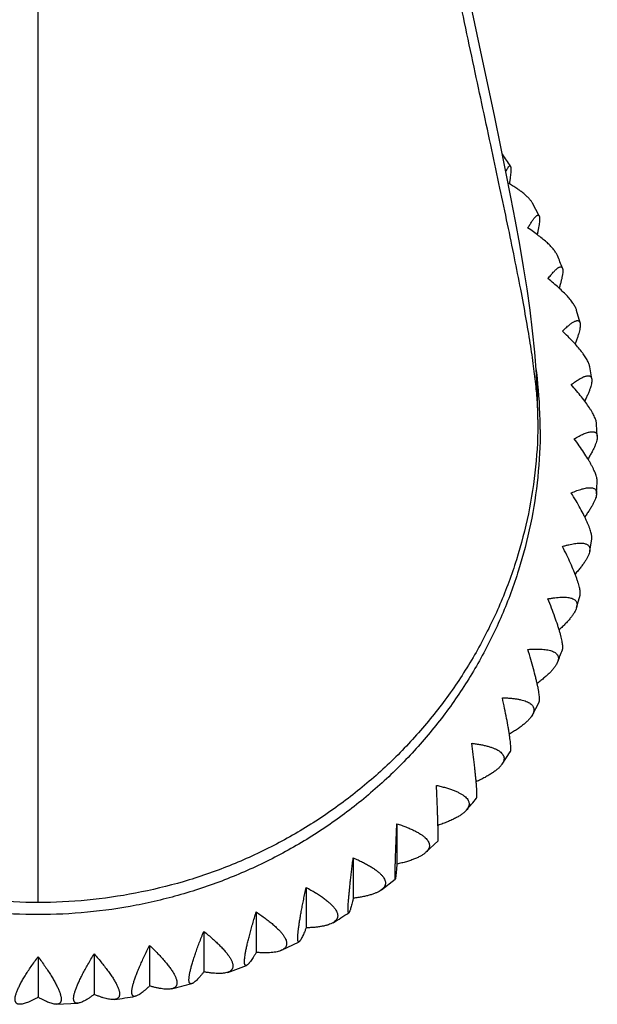
# Model space of a CAD drawing. Units: inches. Extents: x 0 to 11, y 0 to 8.5.
# Drawn here: x 5.2 to 5.6, y 2.7 to 3.4 of the extents above; entities that cross this region are included whole.
import ezdxf

# ---------------------------------------------------------------- set-up
doc = ezdxf.new("R2010")
doc.units = ezdxf.units.IN
doc.header["$LTSCALE"] = 0.605
doc.header["$MEASUREMENT"] = 0
doc.layers.add('ALL_ASSEMBLY_MEMBERS', color=7, linetype='CONTINUOUS')

msp = doc.modelspace()

# ---------------------------------------------------------------- linework, layer by layer
at = {"layer": 'ALL_ASSEMBLY_MEMBERS', "color": 7, "linetype": 'Continuous'}
for p, q in [((5.21628, 2.79965), (5.21628, 5.73165)), ((5.5351, 3.23656), (5.53091, 3.24449)), ((5.56117, 3.16848), (5.55899, 3.17634)), ((5.5686, 3.13268), (5.56732, 3.14049)), ((5.57214, 3.09625), (5.57172, 3.10402)), ((5.57172, 3.05958), (5.57214, 3.06735)), ((5.56732, 3.02311), (5.5686, 3.03091)), ((5.55899, 2.98726), (5.56117, 2.99512)), ((5.53091, 2.9191), (5.5351, 2.92704)), ((5.5115, 2.8876), (5.5168, 2.89549)), ((5.44457, 2.84977), (5.44457, 2.82402)), ((5.46312, 2.83156), (5.4708, 2.83897)), ((5.41681, 2.82806), (5.41681, 2.80231)), ((5.43473, 2.80764), (5.44361, 2.81458)), ((5.38686, 2.80928), (5.38686, 2.78353)), ((5.35504, 2.79362), (5.35504, 2.76787)), ((5.32171, 2.78126), (5.32171, 2.7555)), ((5.28721, 2.77233), (5.28721, 2.74658)), ((5.37126, 2.76927), (5.38234, 2.77472)), ((5.21628, 2.76513), (5.21628, 2.73937)), ((5.25194, 2.76693), (5.25194, 2.74118)), ((5.33691, 2.75521), (5.34889, 2.75965)), ((5.22802, 2.73488), (5.24148, 2.73556))]:
    msp.add_line(p, q, dxfattribs=at)
msp.add_lwpolyline([(5.5344, 3.10692), (5.53416, 3.12123), (5.53346, 3.13567), (5.53237, 3.14967), (5.53099, 3.16322), (5.52934, 3.17654), (5.52743, 3.19006), (5.52525, 3.20394), (5.52282, 3.21817), (5.52014, 3.23299), (5.51719, 3.2484), (5.51401, 3.26447), (5.51057, 3.28141), (5.50686, 3.29928), (5.50292, 3.31805), (5.49873, 3.33789), (5.49429, 3.35883), (5.48963, 3.38084)], dxfattribs=at)
for centre, radius, start, end in [((5.22682, 3.07882), 0.3463, 33.13439, 34.63408), ((5.23066, 3.08091), 0.34192, 20.96158, 22.38971), ((5.23744, 3.10055), 0.29834, 1.94515, 7.6899), ((5.23759, 3.10056), 0.29819, 1.23009, 1.94539), ((5.2379, 3.10056), 0.29788, 0.00018, 1.23019), ((5.23064, 3.0827), 0.34194, 337.61034, 339.03839), ((5.22488, 3.0862), 0.34871, 319.19065, 320.84644), ((5.21902, 3.09291), 0.35765, 301.144, 303.03938), ((5.21652, 3.09867), 0.36395, 283.47464, 285.54032), ((5.21631, 3.09984), 0.36514, 277.64698, 279.74311)]:
    msp.add_arc(centre, radius, start, end, dxfattribs=at)
for points, knots in [([(5.5344, 3.10693), (5.5344, 3.11015), (5.53414, 3.11713), (5.53318, 3.12841), (5.53162, 3.14135), (5.52945, 3.15599), (5.52668, 3.17236), (5.52331, 3.19046), (5.51939, 3.21026), (5.51498, 3.23166), (5.51013, 3.25458), (5.503, 3.28786), (5.49339, 3.33243), (5.48144, 3.38891), (5.46503, 3.47006), (5.44977, 3.55427), (5.43658, 3.64079), (5.42789, 3.70733), (5.42075, 3.77458), (5.41628, 3.831), (5.41368, 3.87632), (5.41249, 3.90471), (5.41181, 3.92745), (5.41143, 3.94451), (5.4112, 3.96157), (5.41115, 3.97294), (5.41115, 3.97863)], [0, 0, 0, 0, 0.010927, 0.023738, 0.038494, 0.055252, 0.07406, 0.094956, 0.117874, 0.142693, 0.169289, 0.197536, 0.258468, 0.324329, 0.393885, 0.540031, 0.615342, 0.691513, 0.768242, 0.84533, 0.88396, 0.922625, 0.941967, 0.961312, 0.980658, 1, 1, 1, 1]), ([(5.51398, 3.26471), (5.51414, 3.26504), (5.51445, 3.26566), (5.5149, 3.26651), (5.51526, 3.26711), (5.51553, 3.26751), (5.51572, 3.26775), (5.51589, 3.26795), (5.51605, 3.26811), (5.5162, 3.26822), (5.51635, 3.26829), (5.51648, 3.26832), (5.51661, 3.2683), (5.51672, 3.26822), (5.51678, 3.26815), (5.5168, 3.26811)], [0, 0, 0, 0, 0.228657, 0.425783, 0.590605, 0.660756, 0.722712, 0.776546, 0.822478, 0.860964, 0.892858, 0.919737, 0.94427, 0.969963, 1, 1, 1, 1]), ([(5.5168, 3.26811), (5.51684, 3.26805), (5.51691, 3.26789), (5.51699, 3.26762), (5.51705, 3.26728), (5.51709, 3.26688), (5.51712, 3.2664), (5.51713, 3.26563), (5.51708, 3.2645), (5.51696, 3.26296), (5.51677, 3.26116), (5.5165, 3.25911), (5.51629, 3.25767), (5.51617, 3.25691)], [0, 0, 0, 0, 0.01978, 0.044646, 0.075036, 0.111184, 0.153221, 0.201227, 0.31518, 0.452713, 0.613252, 0.796049, 1, 1, 1, 1]), ([(5.53091, 3.24449), (5.53063, 3.245), (5.52996, 3.24603), (5.5287, 3.24754), (5.52714, 3.2491), (5.5253, 3.2507), (5.52319, 3.25234), (5.52083, 3.254), (5.51823, 3.25569), (5.51641, 3.2568), (5.51546, 3.25735)], [0, 0, 0, 0, 0.085026, 0.181607, 0.290051, 0.410297, 0.541999, 0.684636, 0.837565, 1, 1, 1, 1]), ([(5.52795, 3.22871), (5.52838, 3.22947), (5.52921, 3.23087), (5.53025, 3.23252), (5.53104, 3.23368), (5.53158, 3.23443), (5.53208, 3.23509), (5.53256, 3.23565), (5.533, 3.23612), (5.5334, 3.2365), (5.53377, 3.23677), (5.53407, 3.23693), (5.53429, 3.23699), (5.53443, 3.23701), (5.53457, 3.237), (5.5347, 3.23697), (5.53482, 3.2369), (5.53497, 3.23678), (5.53505, 3.23665), (5.5351, 3.23656)], [0, 0, 0, 0, 0.224817, 0.421772, 0.509176, 0.588904, 0.660765, 0.724612, 0.780352, 0.828011, 0.867794, 0.900249, 0.914111, 0.926705, 0.938388, 0.949617, 0.960915, 0.972805, 1, 1, 1, 1]), ([(5.5351, 3.23656), (5.53514, 3.23647), (5.53522, 3.23626), (5.53531, 3.23592), (5.53536, 3.23551), (5.5354, 3.23504), (5.53541, 3.2345), (5.53538, 3.23365), (5.53528, 3.23244), (5.53507, 3.2308), (5.53476, 3.22892), (5.53435, 3.22682), (5.53403, 3.22535), (5.53386, 3.22458)], [0, 0, 0, 0, 0.024496, 0.053503, 0.087394, 0.126387, 0.170619, 0.220162, 0.335195, 0.471333, 0.628048, 0.804585, 1, 1, 1, 1]), ([(5.5468, 3.21115), (5.54668, 3.21145), (5.54638, 3.21207), (5.54584, 3.21301), (5.54519, 3.21397), (5.54444, 3.21497), (5.54357, 3.216), (5.54224, 3.21746), (5.54031, 3.21932), (5.5377, 3.22159), (5.53474, 3.22394), (5.53146, 3.22633), (5.52915, 3.22791), (5.52795, 3.22871)], [0, 0, 0, 0, 0.037983, 0.079249, 0.123926, 0.172077, 0.223719, 0.278824, 0.399163, 0.532422, 0.677676, 0.833901, 1, 1, 1, 1]), ([(5.54075, 3.19651), (5.54132, 3.19725), (5.54242, 3.19862), (5.5438, 3.20021), (5.54484, 3.20131), (5.54554, 3.20201), (5.5462, 3.20261), (5.54682, 3.20311), (5.54738, 3.20351), (5.54791, 3.2038), (5.54838, 3.20399), (5.54881, 3.20408), (5.54913, 3.20405), (5.54936, 3.20397), (5.54956, 3.20384), (5.54978, 3.2036), (5.5499, 3.20336), (5.54995, 3.20323)], [0, 0, 0, 0, 0.219917, 0.412358, 0.497666, 0.575424, 0.645475, 0.707719, 0.762155, 0.808953, 0.848542, 0.881848, 0.910611, 0.924186, 0.937757, 0.966519, 1, 1, 1, 1]), ([(5.54995, 3.20323), (5.54999, 3.20311), (5.55007, 3.20286), (5.55014, 3.20244), (5.55018, 3.20196), (5.55019, 3.20142), (5.55017, 3.20081), (5.55009, 3.19989), (5.54995, 3.19889), (5.54976, 3.19781), (5.54951, 3.19658), (5.54912, 3.19491), (5.54854, 3.19275), (5.5481, 3.19124), (5.54786, 3.19046)], [0, 0, 0, 0, 0.028343, 0.06076, 0.097558, 0.138938, 0.185027, 0.235879, 0.351917, 0.417089, 0.486954, 0.640471, 0.811781, 1, 1, 1, 1]), ([(5.55899, 3.17634), (5.55889, 3.17666), (5.55866, 3.17732), (5.55821, 3.17832), (5.55763, 3.17937), (5.55694, 3.18047), (5.55614, 3.18162), (5.55487, 3.18326), (5.55302, 3.1854), (5.55046, 3.18803), (5.54753, 3.19079), (5.54427, 3.19364), (5.54196, 3.19555), (5.54075, 3.19651)], [0, 0, 0, 0, 0.036341, 0.076188, 0.119695, 0.166932, 0.217916, 0.272614, 0.392838, 0.526811, 0.673461, 0.831604, 1, 1, 1, 1]), ([(5.54999, 3.16319), (5.55072, 3.1639), (5.55178, 3.16491), (5.55321, 3.16617), (5.55419, 3.16698), (5.55512, 3.16771), (5.55599, 3.16833), (5.5568, 3.16885), (5.55756, 3.16927), (5.55825, 3.16957), (5.55888, 3.16977), (5.55944, 3.16986), (5.55987, 3.16984), (5.56017, 3.16975), (5.56037, 3.16966), (5.56056, 3.16953), (5.56078, 3.16933), (5.56101, 3.16898), (5.56112, 3.16865), (5.56117, 3.16848)], [0, 0, 0, 0, 0.214733, 0.312166, 0.402628, 0.485907, 0.561827, 0.630265, 0.691176, 0.744654, 0.791006, 0.830877, 0.865489, 0.881459, 0.896944, 0.912318, 0.927968, 0.961466, 1, 1, 1, 1]), ([(5.56117, 3.16848), (5.56121, 3.16834), (5.56127, 3.16803), (5.56131, 3.16754), (5.56132, 3.16699), (5.56128, 3.16614), (5.56111, 3.16494), (5.56078, 3.16334), (5.56029, 3.16153), (5.55966, 3.15951), (5.5589, 3.15731), (5.55832, 3.15579), (5.55801, 3.155)], [0, 0, 0, 0, 0.031473, 0.066682, 0.105888, 0.149265, 0.248845, 0.365789, 0.499933, 0.650825, 0.817786, 1, 1, 1, 1]), ([(5.56732, 3.14049), (5.56727, 3.14082), (5.5671, 3.1415), (5.56674, 3.14254), (5.56625, 3.14366), (5.56564, 3.14485), (5.56491, 3.1461), (5.56406, 3.14742), (5.5631, 3.14879), (5.56163, 3.15075), (5.55952, 3.15332), (5.55667, 3.1565), (5.55346, 3.15982), (5.55118, 3.16205), (5.54999, 3.16319)], [0, 0, 0, 0, 0.034452, 0.072663, 0.114817, 0.161, 0.211223, 0.26545, 0.323597, 0.385557, 0.52035, 0.668604, 0.828957, 1, 1, 1, 1]), ([(5.55558, 3.12912), (5.55646, 3.12978), (5.55775, 3.13072), (5.55946, 3.13186), (5.56064, 3.13259), (5.56176, 3.13322), (5.5628, 3.13375), (5.56376, 3.13417), (5.56465, 3.13448), (5.56546, 3.13468), (5.56619, 3.13476), (5.56683, 3.13473), (5.56739, 3.13457), (5.56786, 3.13428), (5.56822, 3.13386), (5.56848, 3.13331), (5.56857, 3.1329), (5.5686, 3.13268)], [0, 0, 0, 0, 0.209986, 0.305309, 0.39384, 0.475378, 0.549765, 0.616907, 0.676813, 0.729663, 0.775879, 0.816291, 0.85231, 0.886068, 0.920253, 0.957528, 1, 1, 1, 1]), ([(5.5686, 3.13268), (5.56866, 3.13233), (5.56868, 3.13155), (5.56854, 3.13026), (5.56823, 3.12878), (5.56774, 3.12709), (5.56708, 3.12522), (5.56625, 3.12317), (5.56527, 3.12095), (5.56454, 3.11942), (5.56415, 3.11864)], [0, 0, 0, 0, 0.071459, 0.15764, 0.259463, 0.377194, 0.510652, 0.659394, 0.822768, 1, 1, 1, 1]), ([(5.57172, 3.10402), (5.5717, 3.10434), (5.5716, 3.10503), (5.57134, 3.1061), (5.57095, 3.10726), (5.57043, 3.10852), (5.56978, 3.10986), (5.56901, 3.11128), (5.56813, 3.11279), (5.56676, 3.11496), (5.56476, 3.11784), (5.56203, 3.12144), (5.55895, 3.12524), (5.55674, 3.12781), (5.55558, 3.12912)], [0, 0, 0, 0, 0.03231, 0.06867, 0.109292, 0.154281, 0.203647, 0.257342, 0.31527, 0.377302, 0.513029, 0.663104, 0.82596, 1, 1, 1, 1]), ([(5.21628, 2.79965), (5.20587, 2.79965), (5.18505, 2.80065), (5.15414, 2.80509), (5.12381, 2.81241), (5.09437, 2.82257), (5.06612, 2.83549), (5.03931, 2.85102), (5.01419, 2.869), (4.991, 2.88926), (4.97001, 2.91165), (4.95139, 2.93592), (4.9353, 2.96182), (4.92191, 2.98912), (4.91138, 3.01757), (4.90379, 3.04687), (4.89919, 3.07676), (4.89815, 3.09688), (4.89815, 3.10693)], [0, 0, 0, 0, 0.063575, 0.127111, 0.190566, 0.253896, 0.317078, 0.380094, 0.442918, 0.505526, 0.567921, 0.630114, 0.69211, 0.753919, 0.815574, 0.877118, 0.938581, 1, 1, 1, 1]), ([(5.5344, 3.10693), (5.5344, 3.09688), (5.53336, 3.07676), (5.52876, 3.04687), (5.52117, 3.01757), (5.51065, 2.98912), (5.49726, 2.96182), (5.48116, 2.93592), (5.46254, 2.91165), (5.44155, 2.88926), (5.41837, 2.869), (5.39325, 2.85102), (5.36644, 2.83549), (5.33818, 2.82257), (5.30874, 2.81241), (5.27842, 2.80509), (5.2475, 2.80065), (5.22668, 2.79965), (5.21628, 2.79965)], [0, 0, 0, 0, 0.061419, 0.122882, 0.184426, 0.246081, 0.30789, 0.369886, 0.432079, 0.494474, 0.557082, 0.619906, 0.682922, 0.746104, 0.809434, 0.872889, 0.936425, 1, 1, 1, 1]), ([(5.53578, 3.10056), (5.53578, 3.09047), (5.53475, 3.07025), (5.53014, 3.04024), (5.5225, 3.0108), (5.51192, 2.98224), (5.49848, 2.95481), (5.48233, 2.92879), (5.46362, 2.90443), (5.44252, 2.88195), (5.41925, 2.86159), (5.39403, 2.84352), (5.36709, 2.82793), (5.33871, 2.81497), (5.30914, 2.80476), (5.27869, 2.79739), (5.24763, 2.79294), (5.21628, 2.79145), (5.18492, 2.79294), (5.15387, 2.79739), (5.12341, 2.80476), (5.09385, 2.81497), (5.06546, 2.82793), (5.03853, 2.84352), (5.0133, 2.86159), (4.99003, 2.88195), (4.96894, 2.90443), (4.95022, 2.92879), (4.93407, 2.95481), (4.92064, 2.98224), (4.91005, 3.0108), (4.90242, 3.04024), (4.89781, 3.07025), (4.89678, 3.09047), (4.89678, 3.10056)], [0, 0, 0, 0, 0.030709, 0.061438, 0.09221, 0.12304, 0.153947, 0.184943, 0.216038, 0.247237, 0.278543, 0.309952, 0.341458, 0.373052, 0.404721, 0.436447, 0.468213, 0.5, 0.531787, 0.563553, 0.595279, 0.626948, 0.658542, 0.690048, 0.721457, 0.752763, 0.783962, 0.815057, 0.846053, 0.87696, 0.90779, 0.938562, 0.969291, 1, 1, 1, 1]), ([(5.55745, 3.09467), (5.55848, 3.09527), (5.56, 3.0961), (5.56201, 3.09709), (5.56339, 3.0977), (5.56468, 3.09822), (5.56588, 3.09863), (5.56699, 3.09893), (5.56801, 3.09911), (5.56892, 3.09919), (5.56973, 3.09914), (5.57044, 3.09897), (5.57103, 3.09868), (5.57151, 3.09825), (5.57186, 3.09769), (5.57207, 3.09701), (5.57213, 3.09651), (5.57214, 3.09625)], [0, 0, 0, 0, 0.205881, 0.299415, 0.386339, 0.466456, 0.539621, 0.605762, 0.664939, 0.717391, 0.763646, 0.804654, 0.841948, 0.877694, 0.914439, 0.954583, 1, 1, 1, 1]), ([(5.57214, 3.06735), (5.57216, 3.06766), (5.57213, 3.06833), (5.57196, 3.0694), (5.57166, 3.07059), (5.57124, 3.07189), (5.57069, 3.0733), (5.57001, 3.07482), (5.56922, 3.07645), (5.56831, 3.07817), (5.56729, 3.07998), (5.56575, 3.08258), (5.56357, 3.086), (5.56065, 3.09027), (5.55855, 3.09318), (5.55745, 3.09467)], [0, 0, 0, 0, 0.029899, 0.064167, 0.103064, 0.146705, 0.195105, 0.248201, 0.305884, 0.367998, 0.434367, 0.504787, 0.656911, 0.822585, 1, 1, 1, 1]), ([(5.57214, 3.09625), (5.57216, 3.09585), (5.57211, 3.09498), (5.57183, 3.0936), (5.57136, 3.09203), (5.57069, 3.09028), (5.56983, 3.08837), (5.56879, 3.0863), (5.56757, 3.08409), (5.56668, 3.08258), (5.5662, 3.0818)], [0, 0, 0, 0, 0.075392, 0.164532, 0.268193, 0.386577, 0.519481, 0.666458, 0.826879, 1, 1, 1, 1]), ([(5.55558, 3.06023), (5.55677, 3.06074), (5.55852, 3.06144), (5.56081, 3.06223), (5.56238, 3.06271), (5.56385, 3.06308), (5.5652, 3.06335), (5.56645, 3.0635), (5.56757, 3.06355), (5.56858, 3.06348), (5.56945, 3.06329), (5.5702, 3.06298), (5.57082, 3.06254), (5.57128, 3.06197), (5.57159, 3.06127), (5.57174, 3.06046), (5.57174, 3.05988), (5.57172, 3.05958)], [0, 0, 0, 0, 0.202574, 0.294706, 0.380386, 0.459422, 0.531675, 0.597092, 0.655764, 0.70798, 0.754341, 0.795886, 0.83422, 0.871505, 0.910171, 0.952434, 1, 1, 1, 1]), ([(5.5686, 3.03091), (5.56865, 3.0312), (5.56868, 3.03185), (5.5686, 3.03288), (5.5684, 3.03407), (5.56807, 3.03539), (5.56762, 3.03686), (5.56704, 3.03846), (5.56635, 3.04018), (5.56555, 3.04203), (5.56463, 3.04399), (5.56324, 3.04682), (5.56124, 3.05058), (5.55855, 3.05532), (5.5566, 3.05856), (5.55558, 3.06023)], [0, 0, 0, 0, 0.027236, 0.059192, 0.096189, 0.13835, 0.185691, 0.238135, 0.295551, 0.357762, 0.42456, 0.495715, 0.650097, 0.818874, 1, 1, 1, 1]), ([(5.57172, 3.05958), (5.57169, 3.05914), (5.57154, 3.05821), (5.57111, 3.05674), (5.57045, 3.05512), (5.56959, 3.05334), (5.56851, 3.05143), (5.56724, 3.04938), (5.56577, 3.0472), (5.56471, 3.04573), (5.56415, 3.04497)], [0, 0, 0, 0, 0.078625, 0.170204, 0.275398, 0.394334, 0.526791, 0.672314, 0.830289, 1, 1, 1, 1]), ([(5.54999, 3.02616), (5.55068, 3.02636), (5.55203, 3.02675), (5.554, 3.02725), (5.55587, 3.02766), (5.55762, 3.02797), (5.55925, 3.02818), (5.56075, 3.02828), (5.56211, 3.02828), (5.56334, 3.02817), (5.56441, 3.02795), (5.56534, 3.02761), (5.56611, 3.02715), (5.56672, 3.02656), (5.56715, 3.02585), (5.56739, 3.02502), (5.56745, 3.02409), (5.56738, 3.02344), (5.56732, 3.02311)], [0, 0, 0, 0, 0.102931, 0.200102, 0.29121, 0.376005, 0.454291, 0.525929, 0.590875, 0.649238, 0.701341, 0.747835, 0.78981, 0.828915, 0.867296, 0.907293, 0.950996, 1, 1, 1, 1]), ([(5.56117, 2.99512), (5.56124, 2.99538), (5.56132, 2.99597), (5.56132, 2.99696), (5.5612, 2.99812), (5.56096, 2.99945), (5.5606, 3.00094), (5.56013, 3.0026), (5.55955, 3.00441), (5.55886, 3.00636), (5.55807, 3.00845), (5.55684, 3.0115), (5.55507, 3.01559), (5.55266, 3.02076), (5.55092, 3.02432), (5.54999, 3.02616)], [0, 0, 0, 0, 0.024293, 0.053709, 0.088617, 0.129163, 0.175346, 0.227082, 0.28421, 0.34653, 0.413802, 0.485763, 0.642624, 0.814803, 1, 1, 1, 1]), ([(5.56732, 3.02311), (5.56724, 3.02264), (5.56698, 3.02166), (5.56636, 3.02015), (5.56551, 3.0185), (5.56443, 3.01672), (5.56313, 3.01483), (5.56161, 3.01283), (5.55989, 3.01074), (5.55865, 3.00933), (5.55801, 3.0086)], [0, 0, 0, 0, 0.081182, 0.174712, 0.28113, 0.400522, 0.532631, 0.677001, 0.833025, 1, 1, 1, 1]), ([(5.54075, 2.99284), (5.54152, 2.99298), (5.543, 2.99323), (5.54518, 2.99353), (5.54723, 2.99375), (5.54915, 2.99387), (5.55093, 2.99389), (5.55255, 2.99381), (5.55402, 2.99364), (5.55533, 2.99336), (5.55646, 2.99297), (5.55741, 2.99248), (5.55819, 2.99187), (5.55877, 2.99114), (5.55914, 2.9903), (5.5593, 2.98936), (5.55925, 2.98832), (5.55909, 2.98762), (5.55899, 2.98726)], [0, 0, 0, 0, 0.102013, 0.1984, 0.288846, 0.373091, 0.450929, 0.522213, 0.5869, 0.645107, 0.697173, 0.743777, 0.786043, 0.825645, 0.864719, 0.905543, 0.950134, 1, 1, 1, 1]), ([(5.54995, 2.96037), (5.54999, 2.96048), (5.55006, 2.96071), (5.55013, 2.96108), (5.55017, 2.96151), (5.5502, 2.96218), (5.55015, 2.96315), (5.55, 2.96446), (5.54973, 2.96597), (5.54937, 2.96766), (5.5489, 2.96953), (5.54833, 2.97158), (5.54767, 2.97378), (5.54664, 2.97703), (5.54513, 2.9814), (5.54306, 2.98698), (5.54155, 2.99084), (5.54075, 2.99284)], [0, 0, 0, 0, 0.009906, 0.021112, 0.033717, 0.047784, 0.080439, 0.119245, 0.164188, 0.215164, 0.271986, 0.334425, 0.402208, 0.475039, 0.634568, 0.810413, 1, 1, 1, 1]), ([(5.55899, 2.98726), (5.55885, 2.98677), (5.55846, 2.98576), (5.55765, 2.98423), (5.55659, 2.98259), (5.55529, 2.98085), (5.55375, 2.97903), (5.55198, 2.97712), (5.55, 2.97514), (5.5486, 2.97381), (5.54786, 2.97314)], [0, 0, 0, 0, 0.083198, 0.178261, 0.285661, 0.405419, 0.537266, 0.680728, 0.835204, 1, 1, 1, 1]), ([(5.52795, 2.96064), (5.52879, 2.9607), (5.53041, 2.9608), (5.53277, 2.96087), (5.53499, 2.96087), (5.53705, 2.96077), (5.53896, 2.96059), (5.54069, 2.96032), (5.54225, 2.95996), (5.54361, 2.9595), (5.54478, 2.95895), (5.54575, 2.9583), (5.5465, 2.95754), (5.54704, 2.95669), (5.54733, 2.95573), (5.54739, 2.95469), (5.54721, 2.95358), (5.54696, 2.95283), (5.5468, 2.95245)], [0, 0, 0, 0, 0.101464, 0.197419, 0.287532, 0.37153, 0.449192, 0.520357, 0.584974, 0.643153, 0.69524, 0.741919, 0.784337, 0.824177, 0.863574, 0.90478, 0.949769, 1, 1, 1, 1]), ([(5.5351, 2.92704), (5.53514, 2.92713), (5.53522, 2.92732), (5.5353, 2.92764), (5.53536, 2.92801), (5.53539, 2.92845), (5.53541, 2.92895), (5.53539, 2.92972), (5.53531, 2.93083), (5.53514, 2.93233), (5.53487, 2.93404), (5.53451, 2.93596), (5.53407, 2.93807), (5.53355, 2.94037), (5.53273, 2.94378), (5.53151, 2.94842), (5.52984, 2.95436), (5.52861, 2.95849), (5.52795, 2.96064)], [0, 0, 0, 0, 0.008118, 0.017646, 0.028702, 0.041361, 0.055664, 0.071633, 0.108599, 0.152239, 0.202415, 0.258921, 0.321492, 0.389824, 0.463583, 0.625961, 0.80572, 1, 1, 1, 1]), ([(5.5468, 2.95245), (5.5466, 2.95196), (5.54608, 2.95094), (5.54508, 2.94943), (5.5438, 2.94784), (5.54227, 2.94618), (5.54049, 2.94445), (5.53848, 2.94267), (5.53625, 2.94085), (5.53468, 2.93964), (5.53386, 2.93903)], [0, 0, 0, 0, 0.084717, 0.180948, 0.2891, 0.40915, 0.540806, 0.683583, 0.836873, 1, 1, 1, 1]), ([(5.5168, 2.89549), (5.51684, 2.89555), (5.51691, 2.8957), (5.51699, 2.89596), (5.51705, 2.89628), (5.51709, 2.89667), (5.51712, 2.89712), (5.51713, 2.89786), (5.51709, 2.89893), (5.51698, 2.9004), (5.51681, 2.90211), (5.51656, 2.90406), (5.51625, 2.90622), (5.51588, 2.9086), (5.51528, 2.91214), (5.51439, 2.917), (5.51314, 2.92327), (5.51223, 2.92763), (5.51174, 2.9299)], [0, 0, 0, 0, 0.006195, 0.013939, 0.023364, 0.034543, 0.047516, 0.062309, 0.097379, 0.139667, 0.189006, 0.245191, 0.307906, 0.376801, 0.451517, 0.616877, 0.800831, 1, 1, 1, 1]), ([(5.51174, 2.9299), (5.51263, 2.92988), (5.51437, 2.92981), (5.51689, 2.92963), (5.51925, 2.92938), (5.52145, 2.92905), (5.52346, 2.92865), (5.52528, 2.92817), (5.5269, 2.92761), (5.52831, 2.92697), (5.5295, 2.92625), (5.53045, 2.92545), (5.53118, 2.92456), (5.53164, 2.92358), (5.53185, 2.92253), (5.53179, 2.92142), (5.53147, 2.92025), (5.53112, 2.91949), (5.53091, 2.9191)], [0, 0, 0, 0, 0.101189, 0.197035, 0.287162, 0.371228, 0.448966, 0.520216, 0.584917, 0.64317, 0.695324, 0.742052, 0.784482, 0.824322, 0.863707, 0.904896, 0.949852, 1, 1, 1, 1]), ([(5.53091, 2.9191), (5.53064, 2.91862), (5.53, 2.91762), (5.52879, 2.91616), (5.52731, 2.91466), (5.52556, 2.91312), (5.52356, 2.91154), (5.52132, 2.90993), (5.51886, 2.9083), (5.51712, 2.90723), (5.51622, 2.9067)], [0, 0, 0, 0, 0.085794, 0.182873, 0.291545, 0.411779, 0.543275, 0.685555, 0.838036, 1, 1, 1, 1]), ([(5.49529, 2.86603), (5.4953, 2.86605), (5.49533, 2.86609), (5.49537, 2.8662), (5.49542, 2.86638), (5.49547, 2.86665), (5.4955, 2.86699), (5.49553, 2.86739), (5.49555, 2.86808), (5.49554, 2.86911), (5.49549, 2.87054), (5.49539, 2.87224), (5.49525, 2.87419), (5.49507, 2.87639), (5.49484, 2.87882), (5.49458, 2.88146), (5.49428, 2.88431), (5.49382, 2.88846), (5.49316, 2.89403), (5.49259, 2.8986), (5.49229, 2.90097)], [0, 0, 0, 0, 0.001877, 0.004151, 0.010021, 0.017766, 0.027446, 0.039087, 0.052704, 0.08584, 0.12676, 0.17527, 0.231112, 0.293959, 0.363446, 0.439165, 0.52069, 0.607581, 0.79568, 1, 1, 1, 1]), ([(5.49229, 2.90097), (5.49323, 2.90085), (5.49506, 2.9006), (5.49772, 2.90014), (5.5002, 2.89963), (5.5025, 2.89905), (5.50459, 2.89842), (5.50648, 2.89772), (5.50814, 2.89696), (5.50957, 2.89613), (5.51076, 2.89525), (5.51169, 2.8943), (5.51226, 2.89345), (5.51257, 2.89274), (5.51272, 2.89221), (5.51281, 2.89166), (5.51284, 2.89091), (5.51268, 2.88993), (5.51222, 2.88874), (5.51176, 2.88798), (5.5115, 2.8876)], [0, 0, 0, 0, 0.101315, 0.197305, 0.287598, 0.371884, 0.449893, 0.521421, 0.586375, 0.644825, 0.697086, 0.743813, 0.786143, 0.806201, 0.825839, 0.845339, 0.86499, 0.905798, 0.950317, 1, 1, 1, 1]), ([(5.5115, 2.8876), (5.51117, 2.88713), (5.51039, 2.88617), (5.50899, 2.8848), (5.5073, 2.88341), (5.50533, 2.88202), (5.5031, 2.88061), (5.50063, 2.87921), (5.49793, 2.87781), (5.49604, 2.87691), (5.49506, 2.87645)], [0, 0, 0, 0, 0.08635, 0.183885, 0.29291, 0.413342, 0.544832, 0.686858, 0.838803, 1, 1, 1, 1]), ([(5.4708, 2.83897), (5.4708, 2.83898), (5.47081, 2.839), (5.47083, 2.83904), (5.47084, 2.83911), (5.47085, 2.83918), (5.47086, 2.83928), (5.47087, 2.83945), (5.47088, 2.83971), (5.4709, 2.84007), (5.4709, 2.84051), (5.47091, 2.84103), (5.47091, 2.84161), (5.4709, 2.84227), (5.47089, 2.8433), (5.47086, 2.84475), (5.47082, 2.8467), (5.47076, 2.84891), (5.47069, 2.85137), (5.4706, 2.85407), (5.4705, 2.85698), (5.47038, 2.86009), (5.47026, 2.86338), (5.47007, 2.8681), (5.46992, 2.87171), (5.46982, 2.87416)], [0, 0, 0, 0, 0.000782, 0.002036, 0.003794, 0.00607, 0.008869, 0.012195, 0.020432, 0.030785, 0.043257, 0.05784, 0.074519, 0.093273, 0.114085, 0.16175, 0.217232, 0.280186, 0.350219, 0.426893, 0.509746, 0.598302, 0.692076, 0.790589, 1, 1, 1, 1]), ([(5.46982, 2.87416), (5.4708, 2.87394), (5.4727, 2.87349), (5.47546, 2.87274), (5.47803, 2.87195), (5.4804, 2.87111), (5.48255, 2.87023), (5.48448, 2.86931), (5.48616, 2.86834), (5.48759, 2.86734), (5.48876, 2.8663), (5.48966, 2.86522), (5.49018, 2.86427), (5.49043, 2.8635), (5.49055, 2.86293), (5.49059, 2.86236), (5.49055, 2.86178), (5.49044, 2.8612), (5.49019, 2.86041), (5.48968, 2.85941), (5.48913, 2.85868), (5.48881, 2.85831)], [0, 0, 0, 0, 0.101651, 0.198049, 0.288802, 0.373572, 0.452065, 0.524042, 0.589383, 0.648123, 0.70054, 0.747258, 0.789385, 0.809265, 0.828677, 0.847905, 0.867247, 0.886994, 0.907414, 0.95115, 1, 1, 1, 1]), ([(5.48881, 2.85831), (5.48842, 2.85786), (5.48752, 2.85697), (5.48593, 2.85572), (5.48405, 2.85449), (5.48188, 2.85327), (5.47944, 2.85208), (5.47676, 2.85092), (5.47385, 2.84979), (5.47182, 2.84908), (5.47077, 2.84873)], [0, 0, 0, 0, 0.086494, 0.184185, 0.293357, 0.413891, 0.545409, 0.687365, 0.839132, 1, 1, 1, 1]), ([(5.44361, 2.81458), (5.44361, 2.81458), (5.4436, 2.81458), (5.44359, 2.81458), (5.44359, 2.81458), (5.44357, 2.8146), (5.44356, 2.81463), (5.44355, 2.81469), (5.44354, 2.81476), (5.44353, 2.81486), (5.44352, 2.81497), (5.44351, 2.8151), (5.4435, 2.81525), (5.4435, 2.81543), (5.44349, 2.81562), (5.44348, 2.81591), (5.44348, 2.81633), (5.44348, 2.81689), (5.44348, 2.81752), (5.44349, 2.81823), (5.4435, 2.81902), (5.44352, 2.82021), (5.44355, 2.82189), (5.44361, 2.8241), (5.44369, 2.82657), (5.44377, 2.82929), (5.44388, 2.83224), (5.44399, 2.8354), (5.44412, 2.83876), (5.44431, 2.84357), (5.44446, 2.84726), (5.44457, 2.84977)], [0, 0, 0, 0, 0.000256, 0.000477, 0.000741, 0.001099, 0.002169, 0.003758, 0.005883, 0.008555, 0.011776, 0.01555, 0.019877, 0.024757, 0.030191, 0.036179, 0.049815, 0.065654, 0.083676, 0.103861, 0.126183, 0.150606, 0.205601, 0.268493, 0.33887, 0.416271, 0.500204, 0.590161, 0.685624, 0.786079, 1, 1, 1, 1]), ([(5.44457, 2.84977), (5.44557, 2.84944), (5.44753, 2.84878), (5.45035, 2.84773), (5.45297, 2.84664), (5.45538, 2.84554), (5.45756, 2.84441), (5.4595, 2.84326), (5.46119, 2.84209), (5.4626, 2.84091), (5.46374, 2.83972), (5.46459, 2.83852), (5.46505, 2.83749), (5.46526, 2.83668), (5.46533, 2.83609), (5.46532, 2.8355), (5.46524, 2.83491), (5.46507, 2.83433), (5.46474, 2.83355), (5.46412, 2.83258), (5.46348, 2.8319), (5.46312, 2.83156)], [0, 0, 0, 0, 0.10222, 0.199251, 0.290675, 0.376131, 0.455289, 0.527881, 0.593745, 0.652879, 0.705511, 0.752222, 0.79407, 0.813704, 0.832797, 0.851642, 0.870543, 0.889801, 0.909699, 0.952318, 1, 1, 1, 1]), ([(5.46312, 2.83156), (5.46269, 2.83116), (5.46171, 2.83038), (5.46004, 2.82932), (5.45807, 2.8283), (5.45583, 2.82734), (5.45334, 2.82642), (5.45061, 2.82556), (5.44767, 2.82475), (5.44562, 2.82426), (5.44457, 2.82402)], [0, 0, 0, 0, 0.086977, 0.185004, 0.294359, 0.414927, 0.54634, 0.688076, 0.839533, 1, 1, 1, 1]), ([(5.41402, 2.79309), (5.414, 2.79308), (5.41397, 2.79307), (5.41392, 2.79306), (5.41387, 2.79308), (5.41383, 2.79311), (5.41379, 2.79317), (5.41375, 2.79325), (5.41372, 2.79334), (5.41369, 2.79346), (5.41366, 2.79359), (5.41363, 2.79381), (5.4136, 2.79414), (5.41357, 2.79459), (5.41356, 2.79512), (5.41356, 2.79573), (5.41358, 2.79642), (5.4136, 2.79719), (5.41366, 2.79837), (5.41376, 2.80002), (5.41393, 2.80222), (5.41415, 2.80469), (5.41441, 2.80741), (5.41472, 2.81037), (5.41506, 2.81356), (5.41545, 2.81694), (5.41587, 2.82051), (5.41633, 2.82423), (5.41665, 2.82677), (5.41681, 2.82806)], [0, 0, 0, 0, 0.001624, 0.003011, 0.004371, 0.005926, 0.007833, 0.010182, 0.013022, 0.016381, 0.020275, 0.024715, 0.035256, 0.048036, 0.063069, 0.080346, 0.099854, 0.121573, 0.145472, 0.199663, 0.262085, 0.332319, 0.409893, 0.494297, 0.584997, 0.681449, 0.783113, 0.889473, 1, 1, 1, 1]), ([(5.41681, 2.82806), (5.41783, 2.82762), (5.41981, 2.82674), (5.42265, 2.82537), (5.42529, 2.824), (5.42771, 2.82262), (5.4299, 2.82124), (5.43183, 2.81986), (5.43349, 2.8185), (5.43488, 2.81715), (5.43597, 2.81582), (5.43676, 2.81452), (5.43717, 2.81343), (5.43732, 2.81258), (5.43735, 2.81197), (5.4373, 2.81138), (5.43717, 2.81079), (5.43696, 2.81022), (5.43656, 2.80947), (5.43585, 2.80856), (5.43513, 2.80794), (5.43473, 2.80764)], [0, 0, 0, 0, 0.102981, 0.20083, 0.293105, 0.379415, 0.459399, 0.53275, 0.599266, 0.658895, 0.711811, 0.758532, 0.800052, 0.819383, 0.83808, 0.85644, 0.874779, 0.893412, 0.912636, 0.953813, 1, 1, 1, 1]), ([(5.44457, 2.82402), (5.44451, 2.82333), (5.44441, 2.82203), (5.44426, 2.8202), (5.44414, 2.81881), (5.44405, 2.81783), (5.44399, 2.81719), (5.44393, 2.81662), (5.44388, 2.81611), (5.44382, 2.81568), (5.44378, 2.81532), (5.44374, 2.81506), (5.44371, 2.81489), (5.44368, 2.81479), (5.44367, 2.81471), (5.44365, 2.81465), (5.44363, 2.81461), (5.44362, 2.81459), (5.44361, 2.81458)], [0, 0, 0, 0, 0.217982, 0.412299, 0.581373, 0.655979, 0.723724, 0.784431, 0.837925, 0.884052, 0.922664, 0.953623, 0.966198, 0.976826, 0.9855, 0.992223, 0.997022, 1, 1, 1, 1]), ([(5.38234, 2.77472), (5.38231, 2.77471), (5.38225, 2.77468), (5.38216, 2.77466), (5.38208, 2.77466), (5.38197, 2.77469), (5.38187, 2.77477), (5.38179, 2.77487), (5.38171, 2.77502), (5.38163, 2.77526), (5.38156, 2.77561), (5.38152, 2.77604), (5.38149, 2.77655), (5.38148, 2.77714), (5.3815, 2.77809), (5.38159, 2.77946), (5.38178, 2.78134), (5.38205, 2.78351), (5.38241, 2.78596), (5.38284, 2.78867), (5.38335, 2.79162), (5.38393, 2.79479), (5.38458, 2.79817), (5.38529, 2.80173), (5.38605, 2.80545), (5.38659, 2.80799), (5.38686, 2.80928)], [0, 0, 0, 0, 0.00282, 0.005336, 0.00765, 0.009896, 0.014738, 0.017609, 0.020883, 0.028818, 0.038795, 0.050928, 0.065276, 0.081875, 0.100736, 0.145164, 0.198352, 0.260022, 0.329749, 0.407044, 0.491407, 0.582302, 0.679184, 0.781494, 0.888633, 1, 1, 1, 1]), ([(5.38686, 2.80928), (5.38788, 2.80873), (5.38985, 2.80762), (5.39268, 2.80594), (5.3953, 2.80427), (5.3977, 2.80262), (5.39985, 2.80099), (5.40175, 2.7994), (5.40337, 2.79784), (5.40471, 2.79634), (5.40575, 2.79488), (5.40638, 2.79368), (5.40671, 2.79276), (5.40687, 2.79211), (5.40695, 2.79147), (5.40694, 2.79086), (5.40685, 2.79026), (5.40668, 2.78969), (5.40643, 2.78915), (5.40598, 2.78843), (5.40519, 2.7876), (5.40442, 2.78706), (5.404, 2.78681)], [0, 0, 0, 0, 0.103838, 0.202673, 0.295994, 0.383324, 0.464264, 0.538489, 0.605759, 0.665984, 0.719265, 0.76602, 0.787249, 0.80725, 0.826238, 0.844474, 0.86226, 0.879927, 0.897805, 0.916209, 0.955627, 1, 1, 1, 1]), ([(5.43473, 2.80764), (5.43429, 2.80731), (5.43331, 2.80667), (5.43164, 2.80584), (5.42972, 2.80507), (5.42755, 2.80438), (5.42516, 2.80375), (5.42255, 2.8032), (5.41975, 2.80271), (5.41781, 2.80244), (5.41681, 2.80231)], [0, 0, 0, 0, 0.087806, 0.186361, 0.295949, 0.416491, 0.547672, 0.68903, 0.840023, 1, 1, 1, 1]), ([(5.41681, 2.80231), (5.41666, 2.80166), (5.41637, 2.80042), (5.41594, 2.79868), (5.41554, 2.79715), (5.41517, 2.79585), (5.41488, 2.79492), (5.41466, 2.7943), (5.41452, 2.79392), (5.41438, 2.79362), (5.41426, 2.79338), (5.41415, 2.79322), (5.41408, 2.79314), (5.41404, 2.79311), (5.41402, 2.79309)], [0, 0, 0, 0, 0.207548, 0.393868, 0.55761, 0.697527, 0.81245, 0.860214, 0.901375, 0.935862, 0.963662, 0.984889, 0.993159, 1, 1, 1, 1]), ([(5.34889, 2.75965), (5.34881, 2.75961), (5.34864, 2.75957), (5.34843, 2.75957), (5.34829, 2.75962), (5.34815, 2.7597), (5.34799, 2.75985), (5.34785, 2.76011), (5.34774, 2.76045), (5.34766, 2.76087), (5.34761, 2.76136), (5.34759, 2.76194), (5.3476, 2.76259), (5.34765, 2.76332), (5.34775, 2.76446), (5.34797, 2.76606), (5.34834, 2.76819), (5.34883, 2.7706), (5.34942, 2.77328), (5.35013, 2.77619), (5.35094, 2.77932), (5.35184, 2.78265), (5.35319, 2.78745), (5.35428, 2.79112), (5.35504, 2.79362)], [0, 0, 0, 0, 0.007647, 0.014237, 0.017375, 0.020545, 0.027385, 0.035496, 0.045319, 0.057105, 0.070995, 0.087069, 0.105361, 0.125887, 0.148647, 0.200776, 0.261501, 0.330447, 0.407157, 0.491116, 0.581771, 0.678553, 0.780888, 1, 1, 1, 1]), ([(5.35504, 2.79362), (5.35604, 2.79295), (5.35798, 2.79163), (5.36075, 2.78964), (5.36332, 2.78768), (5.36566, 2.78576), (5.36775, 2.78389), (5.36959, 2.78209), (5.37116, 2.78035), (5.37244, 2.7787), (5.37342, 2.77713), (5.374, 2.77586), (5.37429, 2.7749), (5.37441, 2.77423), (5.37446, 2.77359), (5.37443, 2.77298), (5.37431, 2.7724), (5.37411, 2.77185), (5.37383, 2.77133), (5.37334, 2.77067), (5.3725, 2.76993), (5.3717, 2.76948), (5.37126, 2.76927)], [0, 0, 0, 0, 0.104936, 0.204843, 0.299232, 0.387655, 0.46968, 0.544926, 0.613095, 0.674026, 0.727755, 0.774635, 0.79576, 0.815533, 0.834159, 0.851895, 0.869046, 0.88595, 0.902957, 0.920411, 0.957768, 1, 1, 1, 1]), ([(5.31403, 2.74802), (5.31392, 2.74799), (5.3137, 2.74795), (5.31337, 2.74795), (5.31308, 2.74805), (5.31284, 2.74823), (5.31264, 2.74849), (5.31248, 2.74882), (5.31237, 2.74923), (5.3123, 2.74972), (5.31226, 2.75029), (5.31227, 2.75093), (5.31232, 2.75165), (5.31241, 2.75244), (5.31254, 2.75331), (5.31271, 2.75425), (5.31291, 2.75527), (5.31325, 2.75676), (5.31378, 2.75878), (5.31453, 2.76139), (5.31543, 2.76424), (5.31646, 2.7673), (5.31761, 2.77056), (5.31934, 2.77524), (5.32073, 2.77882), (5.32171, 2.78126)], [0, 0, 0, 0, 0.009907, 0.018624, 0.026684, 0.034776, 0.043599, 0.05371, 0.065485, 0.079163, 0.094892, 0.112753, 0.132793, 0.155036, 0.179477, 0.206102, 0.234886, 0.265792, 0.333777, 0.409636, 0.492867, 0.582924, 0.679238, 0.781229, 1, 1, 1, 1]), ([(5.32171, 2.78126), (5.32267, 2.78048), (5.32454, 2.77895), (5.32722, 2.77666), (5.32969, 2.77441), (5.33194, 2.77224), (5.33395, 2.77015), (5.33571, 2.76814), (5.3372, 2.76624), (5.33841, 2.76445), (5.3392, 2.76301), (5.33967, 2.76192), (5.33993, 2.76117), (5.34011, 2.76046), (5.34024, 2.75958), (5.34023, 2.75874), (5.34004, 2.75796), (5.33983, 2.75744), (5.33953, 2.75695), (5.33902, 2.75636), (5.33835, 2.75586), (5.33757, 2.75546), (5.33714, 2.75529), (5.33691, 2.75521)], [0, 0, 0, 0, 0.10606, 0.207143, 0.302736, 0.392365, 0.475565, 0.551916, 0.621071, 0.68281, 0.737093, 0.761518, 0.784206, 0.80526, 0.824826, 0.860237, 0.876705, 0.892771, 0.908805, 0.925179, 0.960176, 0.979398, 1, 1, 1, 1]), ([(5.38686, 2.78353), (5.38662, 2.78291), (5.38616, 2.78175), (5.38547, 2.78011), (5.38482, 2.77867), (5.38422, 2.77743), (5.38375, 2.77654), (5.3834, 2.77595), (5.38316, 2.77558), (5.38293, 2.77528), (5.38273, 2.77503), (5.38253, 2.77485), (5.3824, 2.77476), (5.38234, 2.77472)], [0, 0, 0, 0, 0.197616, 0.376474, 0.535374, 0.673161, 0.78888, 0.838257, 0.881896, 0.919776, 0.951935, 0.978541, 1, 1, 1, 1]), ([(5.404, 2.78681), (5.40355, 2.78654), (5.40257, 2.78604), (5.40094, 2.78542), (5.39909, 2.78489), (5.39701, 2.78445), (5.39474, 2.78409), (5.39227, 2.78382), (5.38962, 2.78362), (5.3878, 2.78355), (5.38686, 2.78353)], [0, 0, 0, 0, 0.088152, 0.18688, 0.296502, 0.416979, 0.548068, 0.689338, 0.840201, 1, 1, 1, 1]), ([(5.2781, 2.73996), (5.27796, 2.73994), (5.27769, 2.73991), (5.27729, 2.73994), (5.27694, 2.74005), (5.27663, 2.74023), (5.27638, 2.7405), (5.27618, 2.74084), (5.27603, 2.74126), (5.27594, 2.74175), (5.27589, 2.74231), (5.27589, 2.74295), (5.27594, 2.74366), (5.27604, 2.74444), (5.27619, 2.74529), (5.27646, 2.74656), (5.27693, 2.74833), (5.27766, 2.75062), (5.27857, 2.75316), (5.27964, 2.75591), (5.28088, 2.75888), (5.28227, 2.76202), (5.28436, 2.76654), (5.28604, 2.76999), (5.28721, 2.77233)], [0, 0, 0, 0, 0.012057, 0.022849, 0.03278, 0.042393, 0.052297, 0.063066, 0.075153, 0.088881, 0.10447, 0.122057, 0.141726, 0.16353, 0.187489, 0.2136, 0.272218, 0.339135, 0.413971, 0.496247, 0.585436, 0.680975, 0.78229, 1, 1, 1, 1]), ([(5.28721, 2.77233), (5.28813, 2.77145), (5.2899, 2.76972), (5.29244, 2.76714), (5.29479, 2.76463), (5.29692, 2.76222), (5.29882, 2.75991), (5.30048, 2.75772), (5.30188, 2.75566), (5.30301, 2.75375), (5.30374, 2.75223), (5.30416, 2.75109), (5.3044, 2.75032), (5.30456, 2.74959), (5.30467, 2.7487), (5.30463, 2.74787), (5.30443, 2.74712), (5.30421, 2.74662), (5.30391, 2.74617), (5.30353, 2.74578), (5.30308, 2.74544), (5.30256, 2.74515), (5.30197, 2.74491), (5.30155, 2.74479), (5.30133, 2.74473)], [0, 0, 0, 0, 0.107215, 0.209508, 0.306344, 0.397226, 0.481658, 0.559181, 0.629403, 0.692045, 0.746988, 0.771619, 0.794407, 0.815442, 0.834845, 0.869425, 0.885194, 0.900372, 0.915348, 0.930527, 0.946285, 0.962952, 0.98079, 1, 1, 1, 1]), ([(5.37126, 2.76927), (5.37083, 2.76907), (5.36987, 2.7687), (5.3683, 2.76828), (5.36653, 2.76797), (5.36456, 2.76776), (5.36242, 2.76764), (5.3601, 2.76762), (5.35762, 2.76769), (5.35592, 2.7678), (5.35504, 2.76787)], [0, 0, 0, 0, 0.088025, 0.18662, 0.296102, 0.416461, 0.547452, 0.688701, 0.839742, 1, 1, 1, 1]), ([(5.20454, 2.73488), (5.20434, 2.73489), (5.20398, 2.73492), (5.20346, 2.73503), (5.203, 2.73521), (5.2026, 2.73546), (5.20226, 2.73577), (5.20199, 2.73616), (5.20179, 2.7366), (5.20165, 2.73711), (5.20158, 2.73768), (5.20158, 2.73832), (5.20164, 2.73901), (5.20176, 2.73977), (5.20195, 2.74059), (5.2023, 2.7418), (5.2029, 2.74345), (5.20385, 2.74558), (5.20502, 2.74791), (5.20642, 2.75042), (5.20803, 2.75311), (5.20984, 2.75594), (5.21256, 2.76), (5.21475, 2.76306), (5.21628, 2.76513)], [0, 0, 0, 0, 0.01594, 0.030543, 0.044076, 0.056895, 0.069437, 0.082186, 0.095605, 0.110094, 0.125971, 0.143481, 0.162797, 0.184025, 0.207233, 0.232465, 0.289062, 0.353766, 0.426286, 0.506244, 0.59318, 0.686589, 0.785932, 1, 1, 1, 1]), ([(5.21628, 2.76513), (5.2178, 2.76306), (5.21999, 2.76), (5.22272, 2.75594), (5.22452, 2.75311), (5.22613, 2.75042), (5.22753, 2.74791), (5.22871, 2.74558), (5.22965, 2.74345), (5.23026, 2.7418), (5.23061, 2.74059), (5.23079, 2.73977), (5.23092, 2.73901), (5.23098, 2.73832), (5.23097, 2.73768), (5.2309, 2.73711), (5.23077, 2.7366), (5.23056, 2.73616), (5.23029, 2.73577), (5.22996, 2.73546), (5.22956, 2.73521), (5.2291, 2.73503), (5.22858, 2.73492), (5.22821, 2.73489), (5.22802, 2.73488)], [0, 0, 0, 0, 0.214067, 0.31341, 0.40682, 0.493757, 0.573715, 0.646235, 0.710939, 0.767535, 0.792767, 0.815975, 0.837203, 0.856519, 0.874029, 0.889907, 0.904395, 0.917814, 0.930563, 0.943105, 0.955924, 0.969457, 0.98406, 1, 1, 1, 1]), ([(5.24148, 2.73556), (5.24131, 2.73555), (5.24099, 2.73555), (5.24052, 2.73561), (5.24011, 2.73575), (5.23976, 2.73596), (5.23946, 2.73625), (5.23922, 2.73661), (5.23904, 2.73703), (5.23892, 2.73753), (5.23886, 2.7381), (5.23886, 2.73873), (5.23891, 2.73943), (5.23902, 2.7402), (5.23919, 2.74103), (5.2395, 2.74228), (5.24004, 2.74399), (5.24088, 2.74621), (5.24193, 2.74865), (5.24317, 2.75129), (5.2446, 2.75413), (5.24621, 2.75713), (5.24863, 2.76144), (5.25058, 2.76472), (5.25194, 2.76693)], [0, 0, 0, 0, 0.014075, 0.026837, 0.038612, 0.049834, 0.06102, 0.072706, 0.085367, 0.099382, 0.115032, 0.132507, 0.151933, 0.173396, 0.19694, 0.222584, 0.280159, 0.345964, 0.419671, 0.50084, 0.588968, 0.683509, 0.783899, 1, 1, 1, 1]), ([(5.25194, 2.76693), (5.25279, 2.76596), (5.25445, 2.76405), (5.25682, 2.7612), (5.259, 2.75845), (5.26098, 2.75582), (5.26275, 2.75331), (5.26428, 2.75095), (5.26558, 2.74875), (5.26662, 2.74672), (5.26729, 2.74513), (5.26768, 2.74395), (5.26789, 2.74316), (5.26803, 2.74241), (5.2681, 2.74172), (5.26809, 2.74108), (5.26802, 2.7405), (5.26787, 2.73997), (5.26766, 2.7395), (5.26736, 2.73909), (5.267, 2.73874), (5.26657, 2.73845), (5.26607, 2.73822), (5.26551, 2.73804), (5.26511, 2.73797), (5.2649, 2.73794)], [0, 0, 0, 0, 0.108362, 0.21186, 0.309943, 0.402092, 0.487783, 0.566524, 0.63788, 0.701513, 0.757228, 0.782128, 0.805087, 0.826172, 0.845483, 0.863162, 0.879412, 0.894505, 0.908783, 0.922649, 0.93654, 0.95088, 0.966047, 0.982344, 1, 1, 1, 1]), ([(5.35504, 2.76787), (5.35472, 2.7673), (5.35409, 2.76622), (5.35316, 2.7647), (5.35229, 2.76336), (5.35148, 2.76221), (5.35084, 2.76138), (5.35035, 2.76083), (5.35003, 2.76048), (5.34972, 2.76019), (5.34943, 2.75995), (5.34916, 2.75977), (5.34898, 2.75968), (5.34889, 2.75965)], [0, 0, 0, 0, 0.189136, 0.361449, 0.515977, 0.651879, 0.768436, 0.819295, 0.86516, 0.906043, 0.94201, 0.973223, 1, 1, 1, 1]), ([(5.32171, 2.7555), (5.3213, 2.75499), (5.32052, 2.754), (5.31937, 2.75261), (5.31828, 2.75139), (5.31727, 2.75034), (5.31635, 2.74948), (5.31562, 2.74888), (5.31507, 2.74851), (5.31471, 2.7483), (5.31436, 2.74813), (5.31414, 2.74805), (5.31403, 2.74802)], [0, 0, 0, 0, 0.18188, 0.348737, 0.499749, 0.634221, 0.751579, 0.851461, 0.894863, 0.933976, 0.968938, 1, 1, 1, 1]), ([(5.33691, 2.75521), (5.33649, 2.75506), (5.33557, 2.75481), (5.33408, 2.75458), (5.33241, 2.75446), (5.33057, 2.75446), (5.32856, 2.75457), (5.3264, 2.75478), (5.32409, 2.75509), (5.32252, 2.75536), (5.32171, 2.7555)], [0, 0, 0, 0, 0.087338, 0.185384, 0.294492, 0.414676, 0.545719, 0.687271, 0.838883, 1, 1, 1, 1]), ([(5.28721, 2.74658), (5.28674, 2.74611), (5.28581, 2.74522), (5.28444, 2.74398), (5.28316, 2.74289), (5.28197, 2.74196), (5.28086, 2.7412), (5.27986, 2.7406), (5.27896, 2.74018), (5.27837, 2.74001), (5.2781, 2.73996)], [0, 0, 0, 0, 0.175951, 0.338386, 0.486591, 0.619973, 0.738064, 0.84059, 0.927651, 1, 1, 1, 1]), ([(5.30133, 2.74473), (5.30093, 2.74464), (5.30006, 2.7445), (5.29866, 2.74444), (5.2971, 2.7445), (5.29539, 2.74468), (5.29353, 2.74499), (5.29153, 2.74541), (5.28941, 2.74594), (5.28796, 2.74635), (5.28721, 2.74658)], [0, 0, 0, 0, 0.086035, 0.183091, 0.291571, 0.411514, 0.542719, 0.684848, 0.837459, 1, 1, 1, 1]), ([(5.21628, 2.73937), (5.21566, 2.73902), (5.21447, 2.73835), (5.21271, 2.73744), (5.21106, 2.73666), (5.20952, 2.736), (5.20809, 2.7355), (5.20679, 2.73513), (5.20562, 2.73492), (5.20488, 2.73487), (5.20454, 2.73488)], [0, 0, 0, 0, 0.167341, 0.323507, 0.467869, 0.599871, 0.719099, 0.825389, 0.918844, 1, 1, 1, 1]), ([(5.22802, 2.73488), (5.22768, 2.73487), (5.22693, 2.73492), (5.22576, 2.73513), (5.22446, 2.7355), (5.22304, 2.736), (5.2215, 2.73666), (5.21984, 2.73744), (5.21809, 2.73835), (5.21689, 2.73902), (5.21628, 2.73937)], [0, 0, 0, 0, 0.081156, 0.174612, 0.280901, 0.400129, 0.532132, 0.676494, 0.832659, 1, 1, 1, 1]), ([(5.25194, 2.74118), (5.25139, 2.74077), (5.25033, 2.73999), (5.24877, 2.7389), (5.24729, 2.73796), (5.24592, 2.73716), (5.24465, 2.73652), (5.24349, 2.73603), (5.24245, 2.7357), (5.24179, 2.73559), (5.24148, 2.73556)], [0, 0, 0, 0, 0.171185, 0.330089, 0.476074, 0.60862, 0.727326, 0.831967, 0.922646, 1, 1, 1, 1]), ([(5.2649, 2.73794), (5.26452, 2.73789), (5.26372, 2.73785), (5.26243, 2.73794), (5.26099, 2.73816), (5.25942, 2.73852), (5.25771, 2.739), (5.25589, 2.73961), (5.25394, 2.74034), (5.25262, 2.74089), (5.25194, 2.74118)], [0, 0, 0, 0, 0.084024, 0.179583, 0.287142, 0.406765, 0.538259, 0.681282, 0.835384, 1, 1, 1, 1])]:
    msp.add_open_spline(points, degree=3, knots=knots, dxfattribs=at)

doc.saveas('drawing.dxf')
